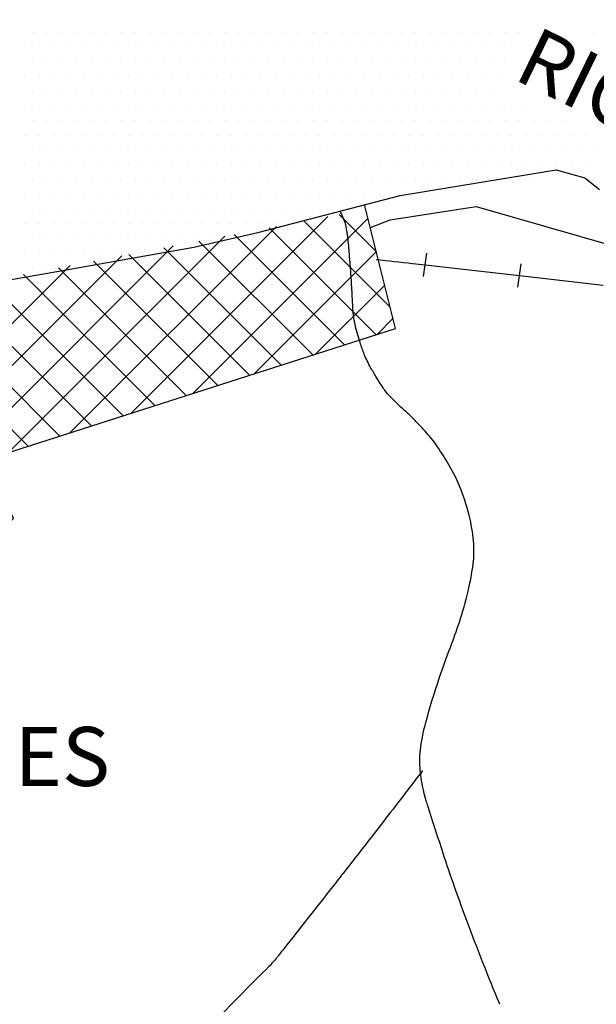
# Model space of a CAD drawing. Units: metres. Extents: x -112 to 729, y 7536 to 8130.
# Drawn here: x 418 to 442, y 7641 to 7683 of the extents above; entities that cross this region are included whole.
import ezdxf

# ---------------------------------------------------------------- set-up
doc = ezdxf.new("R2010")
doc.units = ezdxf.units.M
doc.header["$MEASUREMENT"] = 0
for name, color, linetype, lineweight in [('AFLUENTES', 1, 'Continuous', 0), ('CAIXA', 1, 'Continuous', 0), ('CIDADE', 1, 'Continuous', 0), ('COORDENADAS', 1, 'Continuous', 0), ('HACHURA', 1, 'Continuous', 0), ('RIODOCE', 1, 'Continuous', 0), ('RODOPAVI', 1, 'Continuous', 0), ('RODOVIA', 1, 'Continuous', 0)]:
    doc.layers.add(name, color=color, linetype=linetype, lineweight=lineweight)
doc.styles.add('Style-ENGINEERING', font='ENGINEERING.shx')
doc.styles.add('Style-WORKING', font='WORKING.shx')

msp = doc.modelspace()

# ---------------------------------------------------------------- linework, layer by layer
at = {"layer": 'AFLUENTES', "color": 6, "linetype": 'Continuous', "lineweight": -3, "flags": 128}
for points in [[(434.652, 7651.227, -0.000991), (433.403, 7649.596), (433.403, 7649.596, -0.001558), (432.604, 7648.563), (432.605, 7648.564, -0.000004), (431.423, 7647.046), (431.422, 7647.044, -0.000587), (431.414, 7647.034), (431.414, 7647.034, -0.000496), (430.915, 7646.397), (430.915, 7646.397, -0.000124), (428.909, 7643.845), (428.909, 7643.845, -0.000507), (428.555, 7643.395, -0.002396), (428.48, 7643.301, -0.027278), (428.153, 7642.937), (428.153, 7642.937, 0.004217), (425.935, 7640.689)], [(437.921, 7641.332, -0.008765), (436.5, 7644.949), (436.5, 7644.949, -0.010694), (435.451, 7647.957), (435.451, 7647.957, -0.000662), (434.877, 7649.731), (434.877, 7649.731, -0.005452), (434.81, 7649.947, -0.047357), (434.559, 7651.218, -0.060236), (434.58, 7652.238, -0.03078), (434.791, 7653.269, -0.01621), (435.373, 7655.179, -0.009223), (435.83, 7656.445), (435.83, 7656.445, 0.010998), (436.211, 7657.509, 0.0225), (436.583, 7658.822, 0.025762), (436.796, 7659.995, 0.049717), (436.819, 7660.821, 0.03844), (436.662, 7661.878, 0.036496), (436.274, 7663.145, 0.042178), (435.771, 7664.175, 0.012325), (435.259, 7664.986, 0.029865), (435.02, 7665.302, 0.009748), (434.498, 7665.888, 0.016122), (434.165, 7666.226, 0.005833), (433.888, 7666.483, -0.007895), (433.611, 7666.74, -0.007948), (433.319, 7667.029, -0.0138), (433.158, 7667.202, -0.031174), (433.021, 7667.38, -0.012083), (432.707, 7667.868, -0.009518), (432.469, 7668.276, -0.01294), (432.308, 7668.584, -0.021724), (432.187, 7668.858, -0.012443), (432.011, 7669.35, -0.023803), (431.797, 7670.114, -0.036588), (431.719, 7670.624, -0.009348), (431.678, 7671.294, 0.007785), (431.632, 7672.1, 0.000933), (431.589, 7672.677, 0.000908), (431.543, 7673.27), (431.543, 7673.27, 0.012882), (431.464, 7674.007, 0.028218), (431.401, 7674.339, 0.056517), (431.253, 7674.736, -0.003495), (431.16, 7674.923)]]:
    msp.add_lwpolyline(points, format="xyb", dxfattribs=at)
at = {"layer": 'CIDADE', "color": 2, "linetype": 'Continuous', "lineweight": -3}
msp.add_lwpolyline([(374.255, 7667.397), (369.229, 7659.881), (382.228, 7656.452), (392.24, 7655.634), (394.461, 7652.621), (401.731, 7652.428), (411.671, 7656.644), (417.344, 7661.901), (416.189, 7664.399), (433.508, 7669.947), (432.203, 7675.193)], dxfattribs=at)
at = {"layer": 'COORDENADAS', "color": 7, "linetype": 'Continuous', "lineweight": -3}
for p, q in [((434.691, 7672.147), (434.83, 7673.137)), ((438.689, 7671.693), (438.829, 7672.683))]:
    msp.add_line(p, q, dxfattribs=at)
at = {"layer": 'HACHURA', "color": 7, "linetype": 'Continuous', "lineweight": -3}
for p, q in [((422.324, 7666.365), (430.646, 7674.686)), ((424.925, 7667.198), (432.346, 7674.619)), ((432.696, 7673.212), (431.129, 7674.778)), ((419.723, 7665.531), (428.464, 7674.273)), ((432.688, 7669.684), (428.158, 7674.215)), ((433.282, 7670.858), (429.644, 7674.496)), ((417.122, 7664.698), (426.283, 7673.859)), ((431.349, 7669.256), (426.672, 7673.933)), ((404.081, 7653.425), (424.101, 7673.445)), ((428.671, 7668.398), (423.7, 7673.369)), ((430.01, 7668.827), (425.186, 7673.651)), ((401.327, 7652.439), (421.92, 7673.031)), ((427.332, 7667.969), (422.214, 7673.087)), ((427.526, 7668.031), (432.698, 7673.203)), ((399.605, 7652.485), (419.738, 7672.618)), ((424.654, 7667.111), (419.242, 7672.524)), ((425.993, 7667.54), (420.728, 7672.805)), ((423.315, 7666.682), (417.756, 7672.242)), ((420.638, 7665.824), (414.784, 7671.678)), ((421.977, 7666.253), (416.27, 7671.96)), ((430.126, 7668.864), (433.05, 7671.788)), ((419.299, 7665.396), (413.298, 7671.396)), ((417.96, 7664.967), (411.812, 7671.114)), ((432.727, 7669.697), (433.402, 7670.372))]:
    msp.add_line(p, q, dxfattribs=at)
at = {"layer": 'HACHURA', "color": 7, "linetype": 'Continuous', "lineweight": -3, "flags": 128}
msp.add_lwpolyline([(432.684, 7672.872, -0.000236), (434.231, 7672.701), (434.231, 7672.701, -0.000692), (434.76, 7672.642), (434.76, 7672.642), (438.759, 7672.188), (442.301, 7671.786)], format="xyb", dxfattribs=at)
at = {"layer": 'RIODOCE', "color": 4, "linetype": 'Continuous', "lineweight": -3}
msp.add_lwpolyline([(413.706, 7671.404), (419.177, 7672.368), (422.656, 7672.985), (424.966, 7673.396), (427.734, 7674.034), (433.703, 7675.583), (440.304, 7676.668), (441.529, 7676.332), (442.137, 7675.841)], dxfattribs=at)
at = {"layer": 'RODOPAVI', "color": 5, "linetype": 'Continuous', "lineweight": -3, "flags": 128}
msp.add_lwpolyline([(432.444, 7674.225), (433.288, 7674.549), (436.92, 7675.116), (442.822, 7673.415)], dxfattribs=at)
at = {"layer": 'RODOVIA', "color": 2, "linetype": 'Continuous', "lineweight": -3}
for p, q in [((418.125, 7682.5), (418.125, 7682.5)), ((418.75, 7682.5), (418.75, 7682.5)), ((419.375, 7682.5), (419.375, 7682.5)), ((420, 7682.5), (420, 7682.5)), ((420.625, 7682.5), (420.625, 7682.5)), ((421.25, 7682.5), (421.25, 7682.5)), ((421.875, 7682.5), (421.875, 7682.5)), ((422.5, 7682.5), (422.5, 7682.5)), ((423.125, 7682.5), (423.125, 7682.5)), ((423.75, 7682.5), (423.75, 7682.5)), ((424.375, 7682.5), (424.375, 7682.5)), ((425, 7682.5), (425, 7682.5)), ((425.625, 7682.5), (425.625, 7682.5)), ((426.25, 7682.5), (426.25, 7682.5)), ((426.875, 7682.5), (426.875, 7682.5)), ((427.5, 7682.5), (427.5, 7682.5)), ((428.125, 7682.5), (428.125, 7682.5)), ((428.75, 7682.5), (428.75, 7682.5)), ((429.375, 7682.5), (429.375, 7682.5)), ((430, 7682.5), (430, 7682.5)), ((430.625, 7682.5), (430.625, 7682.5)), ((431.25, 7682.5), (431.25, 7682.5)), ((431.875, 7682.5), (431.875, 7682.5)), ((432.5, 7682.5), (432.5, 7682.5)), ((433.125, 7682.5), (433.125, 7682.5)), ((433.75, 7682.5), (433.75, 7682.5)), ((434.375, 7682.5), (434.375, 7682.5)), ((435, 7682.5), (435, 7682.5)), ((435.625, 7682.5), (435.625, 7682.5)), ((436.25, 7682.5), (436.25, 7682.5)), ((436.875, 7682.5), (436.875, 7682.5)), ((437.5, 7682.5), (437.5, 7682.5)), ((438.125, 7682.5), (438.125, 7682.5)), ((438.75, 7682.5), (438.75, 7682.5)), ((441.875, 7682.5), (441.875, 7682.5)), ((417.812, 7681.875), (417.812, 7681.875)), ((418.438, 7681.875), (418.438, 7681.875)), ((419.062, 7681.875), (419.062, 7681.875)), ((419.688, 7681.875), (419.688, 7681.875)), ((420.312, 7681.875), (420.312, 7681.875)), ((420.938, 7681.875), (420.938, 7681.875)), ((421.562, 7681.875), (421.562, 7681.875)), ((422.188, 7681.875), (422.188, 7681.875)), ((422.812, 7681.875), (422.812, 7681.875)), ((423.438, 7681.875), (423.438, 7681.875)), ((424.062, 7681.875), (424.062, 7681.875)), ((424.688, 7681.875), (424.688, 7681.875)), ((425.312, 7681.875), (425.312, 7681.875)), ((425.938, 7681.875), (425.938, 7681.875)), ((426.562, 7681.875), (426.562, 7681.875)), ((427.188, 7681.875), (427.188, 7681.875)), ((427.812, 7681.875), (427.812, 7681.875)), ((428.438, 7681.875), (428.438, 7681.875)), ((429.062, 7681.875), (429.062, 7681.875)), ((429.688, 7681.875), (429.688, 7681.875)), ((430.312, 7681.875), (430.312, 7681.875)), ((430.938, 7681.875), (430.938, 7681.875)), ((431.562, 7681.875), (431.562, 7681.875)), ((432.188, 7681.875), (432.188, 7681.875)), ((432.812, 7681.875), (432.812, 7681.875)), ((433.438, 7681.875), (433.438, 7681.875)), ((434.062, 7681.875), (434.062, 7681.875)), ((434.688, 7681.875), (434.688, 7681.875)), ((435.312, 7681.875), (435.312, 7681.875)), ((435.938, 7681.875), (435.938, 7681.875)), ((436.562, 7681.875), (436.562, 7681.875)), ((437.188, 7681.875), (437.188, 7681.875)), ((437.812, 7681.875), (437.812, 7681.875)), ((438.438, 7681.875), (438.438, 7681.875)), ((418.125, 7681.25), (418.125, 7681.25)), ((418.75, 7681.25), (418.75, 7681.25)), ((419.375, 7681.25), (419.375, 7681.25)), ((420, 7681.25), (420, 7681.25)), ((420.625, 7681.25), (420.625, 7681.25)), ((421.25, 7681.25), (421.25, 7681.25)), ((421.875, 7681.25), (421.875, 7681.25)), ((422.5, 7681.25), (422.5, 7681.25)), ((423.125, 7681.25), (423.125, 7681.25)), ((423.75, 7681.25), (423.75, 7681.25)), ((424.375, 7681.25), (424.375, 7681.25)), ((425, 7681.25), (425, 7681.25)), ((425.625, 7681.25), (425.625, 7681.25)), ((426.25, 7681.25), (426.25, 7681.25)), ((426.875, 7681.25), (426.875, 7681.25)), ((427.5, 7681.25), (427.5, 7681.25)), ((428.125, 7681.25), (428.125, 7681.25)), ((428.75, 7681.25), (428.75, 7681.25)), ((429.375, 7681.25), (429.375, 7681.25)), ((430, 7681.25), (430, 7681.25)), ((430.625, 7681.25), (430.625, 7681.25)), ((431.25, 7681.25), (431.25, 7681.25)), ((431.875, 7681.25), (431.875, 7681.25)), ((432.5, 7681.25), (432.5, 7681.25)), ((433.125, 7681.25), (433.125, 7681.25)), ((433.75, 7681.25), (433.75, 7681.25)), ((434.375, 7681.25), (434.375, 7681.25)), ((435, 7681.25), (435, 7681.25)), ((435.625, 7681.25), (435.625, 7681.25)), ((436.25, 7681.25), (436.25, 7681.25)), ((436.875, 7681.25), (436.875, 7681.25)), ((437.5, 7681.25), (437.5, 7681.25)), ((438.125, 7681.25), (438.125, 7681.25)), ((417.812, 7680.625), (417.812, 7680.625)), ((418.438, 7680.625), (418.438, 7680.625)), ((419.062, 7680.625), (419.062, 7680.625)), ((419.688, 7680.625), (419.688, 7680.625)), ((420.312, 7680.625), (420.312, 7680.625)), ((420.938, 7680.625), (420.938, 7680.625)), ((421.562, 7680.625), (421.562, 7680.625)), ((422.188, 7680.625), (422.188, 7680.625)), ((422.812, 7680.625), (422.812, 7680.625)), ((423.438, 7680.625), (423.438, 7680.625)), ((424.062, 7680.625), (424.062, 7680.625)), ((424.688, 7680.625), (424.688, 7680.625)), ((425.312, 7680.625), (425.312, 7680.625)), ((425.938, 7680.625), (425.938, 7680.625)), ((426.562, 7680.625), (426.562, 7680.625)), ((427.188, 7680.625), (427.188, 7680.625)), ((427.812, 7680.625), (427.812, 7680.625)), ((428.438, 7680.625), (428.438, 7680.625)), ((429.062, 7680.625), (429.062, 7680.625)), ((429.688, 7680.625), (429.688, 7680.625)), ((430.312, 7680.625), (430.312, 7680.625)), ((430.938, 7680.625), (430.938, 7680.625)), ((431.562, 7680.625), (431.562, 7680.625)), ((432.188, 7680.625), (432.188, 7680.625)), ((432.812, 7680.625), (432.812, 7680.625)), ((433.438, 7680.625), (433.438, 7680.625)), ((434.062, 7680.625), (434.062, 7680.625)), ((434.688, 7680.625), (434.688, 7680.625)), ((435.312, 7680.625), (435.312, 7680.625)), ((435.938, 7680.625), (435.938, 7680.625)), ((436.562, 7680.625), (436.562, 7680.625)), ((437.188, 7680.625), (437.188, 7680.625)), ((437.812, 7680.625), (437.812, 7680.625)), ((418.125, 7680), (418.125, 7680)), ((418.75, 7680), (418.75, 7680)), ((419.375, 7680), (419.375, 7680)), ((420, 7680), (420, 7680)), ((420.625, 7680), (420.625, 7680)), ((421.25, 7680), (421.25, 7680)), ((421.875, 7680), (421.875, 7680)), ((422.5, 7680), (422.5, 7680)), ((423.125, 7680), (423.125, 7680)), ((423.75, 7680), (423.75, 7680)), ((424.375, 7680), (424.375, 7680)), ((425, 7680), (425, 7680)), ((425.625, 7680), (425.625, 7680)), ((426.25, 7680), (426.25, 7680)), ((426.875, 7680), (426.875, 7680)), ((427.5, 7680), (427.5, 7680)), ((428.125, 7680), (428.125, 7680)), ((428.75, 7680), (428.75, 7680)), ((429.375, 7680), (429.375, 7680)), ((430, 7680), (430, 7680)), ((430.625, 7680), (430.625, 7680)), ((431.25, 7680), (431.25, 7680)), ((431.875, 7680), (431.875, 7680)), ((432.5, 7680), (432.5, 7680)), ((433.125, 7680), (433.125, 7680)), ((433.75, 7680), (433.75, 7680)), ((434.375, 7680), (434.375, 7680)), ((435, 7680), (435, 7680)), ((435.625, 7680), (435.625, 7680)), ((436.25, 7680), (436.25, 7680)), ((436.875, 7680), (436.875, 7680)), ((437.5, 7680), (437.5, 7680)), ((417.812, 7679.375), (417.812, 7679.375)), ((418.438, 7679.375), (418.438, 7679.375)), ((419.062, 7679.375), (419.062, 7679.375)), ((419.688, 7679.375), (419.688, 7679.375)), ((420.312, 7679.375), (420.312, 7679.375)), ((420.938, 7679.375), (420.938, 7679.375)), ((421.562, 7679.375), (421.562, 7679.375)), ((422.188, 7679.375), (422.188, 7679.375)), ((422.812, 7679.375), (422.812, 7679.375)), ((423.438, 7679.375), (423.438, 7679.375)), ((424.062, 7679.375), (424.062, 7679.375)), ((424.688, 7679.375), (424.688, 7679.375)), ((425.312, 7679.375), (425.312, 7679.375)), ((425.938, 7679.375), (425.938, 7679.375)), ((426.562, 7679.375), (426.562, 7679.375)), ((427.188, 7679.375), (427.188, 7679.375)), ((427.812, 7679.375), (427.812, 7679.375)), ((428.438, 7679.375), (428.438, 7679.375)), ((429.062, 7679.375), (429.062, 7679.375)), ((429.688, 7679.375), (429.688, 7679.375)), ((430.312, 7679.375), (430.312, 7679.375)), ((430.938, 7679.375), (430.938, 7679.375)), ((431.562, 7679.375), (431.562, 7679.375)), ((432.188, 7679.375), (432.188, 7679.375)), ((432.812, 7679.375), (432.812, 7679.375)), ((433.438, 7679.375), (433.438, 7679.375)), ((434.062, 7679.375), (434.062, 7679.375)), ((434.688, 7679.375), (434.688, 7679.375)), ((435.312, 7679.375), (435.312, 7679.375)), ((435.938, 7679.375), (435.938, 7679.375)), ((436.562, 7679.375), (436.562, 7679.375)), ((437.188, 7679.375), (437.188, 7679.375)), ((437.812, 7679.375), (437.812, 7679.375)), ((438.438, 7679.375), (438.438, 7679.375)), ((439.062, 7679.375), (439.062, 7679.375)), ((418.125, 7678.75), (418.125, 7678.75)), ((418.75, 7678.75), (418.75, 7678.75)), ((419.375, 7678.75), (419.375, 7678.75)), ((420, 7678.75), (420, 7678.75)), ((420.625, 7678.75), (420.625, 7678.75)), ((421.25, 7678.75), (421.25, 7678.75)), ((421.875, 7678.75), (421.875, 7678.75)), ((422.5, 7678.75), (422.5, 7678.75)), ((423.125, 7678.75), (423.125, 7678.75)), ((423.75, 7678.75), (423.75, 7678.75)), ((424.375, 7678.75), (424.375, 7678.75)), ((425, 7678.75), (425, 7678.75)), ((425.625, 7678.75), (425.625, 7678.75)), ((426.25, 7678.75), (426.25, 7678.75)), ((426.875, 7678.75), (426.875, 7678.75)), ((427.5, 7678.75), (427.5, 7678.75)), ((428.125, 7678.75), (428.125, 7678.75)), ((428.75, 7678.75), (428.75, 7678.75)), ((429.375, 7678.75), (429.375, 7678.75)), ((430, 7678.75), (430, 7678.75)), ((430.625, 7678.75), (430.625, 7678.75)), ((431.25, 7678.75), (431.25, 7678.75)), ((431.875, 7678.75), (431.875, 7678.75)), ((432.5, 7678.75), (432.5, 7678.75)), ((433.125, 7678.75), (433.125, 7678.75)), ((433.75, 7678.75), (433.75, 7678.75)), ((434.375, 7678.75), (434.375, 7678.75)), ((435, 7678.75), (435, 7678.75)), ((435.625, 7678.75), (435.625, 7678.75)), ((436.25, 7678.75), (436.25, 7678.75)), ((436.875, 7678.75), (436.875, 7678.75)), ((437.5, 7678.75), (437.5, 7678.75)), ((438.125, 7678.75), (438.125, 7678.75)), ((438.75, 7678.75), (438.75, 7678.75)), ((439.375, 7678.75), (439.375, 7678.75)), ((440, 7678.75), (440, 7678.75)), ((440.625, 7678.75), (440.625, 7678.75)), ((417.812, 7678.125), (417.812, 7678.125)), ((418.438, 7678.125), (418.438, 7678.125)), ((419.062, 7678.125), (419.062, 7678.125)), ((419.688, 7678.125), (419.688, 7678.125)), ((420.312, 7678.125), (420.312, 7678.125)), ((420.938, 7678.125), (420.938, 7678.125)), ((421.562, 7678.125), (421.562, 7678.125)), ((422.188, 7678.125), (422.188, 7678.125)), ((422.812, 7678.125), (422.812, 7678.125)), ((423.438, 7678.125), (423.438, 7678.125)), ((424.062, 7678.125), (424.062, 7678.125)), ((424.688, 7678.125), (424.688, 7678.125)), ((425.312, 7678.125), (425.312, 7678.125)), ((425.938, 7678.125), (425.938, 7678.125)), ((426.562, 7678.125), (426.562, 7678.125)), ((427.188, 7678.125), (427.188, 7678.125)), ((427.812, 7678.125), (427.812, 7678.125)), ((428.438, 7678.125), (428.438, 7678.125)), ((429.062, 7678.125), (429.062, 7678.125)), ((429.688, 7678.125), (429.688, 7678.125)), ((430.312, 7678.125), (430.312, 7678.125)), ((430.938, 7678.125), (430.938, 7678.125)), ((431.562, 7678.125), (431.562, 7678.125)), ((432.188, 7678.125), (432.188, 7678.125)), ((432.812, 7678.125), (432.812, 7678.125)), ((433.438, 7678.125), (433.438, 7678.125)), ((434.062, 7678.125), (434.062, 7678.125)), ((434.688, 7678.125), (434.688, 7678.125)), ((435.312, 7678.125), (435.312, 7678.125)), ((435.938, 7678.125), (435.938, 7678.125)), ((436.562, 7678.125), (436.562, 7678.125)), ((437.188, 7678.125), (437.188, 7678.125)), ((437.812, 7678.125), (437.812, 7678.125)), ((438.438, 7678.125), (438.438, 7678.125)), ((439.062, 7678.125), (439.062, 7678.125)), ((439.688, 7678.125), (439.688, 7678.125)), ((440.312, 7678.125), (440.312, 7678.125)), ((440.938, 7678.125), (440.938, 7678.125)), ((441.562, 7678.125), (441.562, 7678.125)), ((418.125, 7677.5), (418.125, 7677.5)), ((418.75, 7677.5), (418.75, 7677.5)), ((419.375, 7677.5), (419.375, 7677.5)), ((420, 7677.5), (420, 7677.5)), ((420.625, 7677.5), (420.625, 7677.5)), ((421.25, 7677.5), (421.25, 7677.5)), ((421.875, 7677.5), (421.875, 7677.5)), ((422.5, 7677.5), (422.5, 7677.5)), ((423.125, 7677.5), (423.125, 7677.5)), ((423.75, 7677.5), (423.75, 7677.5)), ((424.375, 7677.5), (424.375, 7677.5)), ((425, 7677.5), (425, 7677.5)), ((425.625, 7677.5), (425.625, 7677.5)), ((426.25, 7677.5), (426.25, 7677.5)), ((426.875, 7677.5), (426.875, 7677.5)), ((427.5, 7677.5), (427.5, 7677.5)), ((428.125, 7677.5), (428.125, 7677.5)), ((428.75, 7677.5), (428.75, 7677.5)), ((429.375, 7677.5), (429.375, 7677.5)), ((430, 7677.5), (430, 7677.5)), ((430.625, 7677.5), (430.625, 7677.5)), ((431.25, 7677.5), (431.25, 7677.5)), ((431.875, 7677.5), (431.875, 7677.5)), ((432.5, 7677.5), (432.5, 7677.5)), ((433.125, 7677.5), (433.125, 7677.5)), ((433.75, 7677.5), (433.75, 7677.5)), ((434.375, 7677.5), (434.375, 7677.5)), ((435, 7677.5), (435, 7677.5)), ((435.625, 7677.5), (435.625, 7677.5)), ((436.25, 7677.5), (436.25, 7677.5)), ((436.875, 7677.5), (436.875, 7677.5)), ((437.5, 7677.5), (437.5, 7677.5)), ((438.125, 7677.5), (438.125, 7677.5)), ((438.75, 7677.5), (438.75, 7677.5)), ((439.375, 7677.5), (439.375, 7677.5)), ((440, 7677.5), (440, 7677.5)), ((440.625, 7677.5), (440.625, 7677.5)), ((441.25, 7677.5), (441.25, 7677.5)), ((441.875, 7677.5), (441.875, 7677.5)), ((417.812, 7676.875), (417.812, 7676.875)), ((418.438, 7676.875), (418.438, 7676.875)), ((419.062, 7676.875), (419.062, 7676.875)), ((419.688, 7676.875), (419.688, 7676.875)), ((420.312, 7676.875), (420.312, 7676.875)), ((420.938, 7676.875), (420.938, 7676.875)), ((421.562, 7676.875), (421.562, 7676.875)), ((422.188, 7676.875), (422.188, 7676.875)), ((422.812, 7676.875), (422.812, 7676.875)), ((423.438, 7676.875), (423.438, 7676.875)), ((424.062, 7676.875), (424.062, 7676.875)), ((424.688, 7676.875), (424.688, 7676.875)), ((425.312, 7676.875), (425.312, 7676.875)), ((425.938, 7676.875), (425.938, 7676.875)), ((426.562, 7676.875), (426.562, 7676.875)), ((427.188, 7676.875), (427.188, 7676.875)), ((427.812, 7676.875), (427.812, 7676.875)), ((428.438, 7676.875), (428.438, 7676.875)), ((429.062, 7676.875), (429.062, 7676.875)), ((429.688, 7676.875), (429.688, 7676.875)), ((430.312, 7676.875), (430.312, 7676.875)), ((430.938, 7676.875), (430.938, 7676.875)), ((431.562, 7676.875), (431.562, 7676.875)), ((432.188, 7676.875), (432.188, 7676.875)), ((432.812, 7676.875), (432.812, 7676.875)), ((433.438, 7676.875), (433.438, 7676.875)), ((434.062, 7676.875), (434.062, 7676.875)), ((434.688, 7676.875), (434.688, 7676.875)), ((435.312, 7676.875), (435.312, 7676.875)), ((435.938, 7676.875), (435.938, 7676.875)), ((436.562, 7676.875), (436.562, 7676.875)), ((437.188, 7676.875), (437.188, 7676.875)), ((437.812, 7676.875), (437.812, 7676.875)), ((438.438, 7676.875), (438.438, 7676.875)), ((439.062, 7676.875), (439.062, 7676.875)), ((439.688, 7676.875), (439.688, 7676.875)), ((440.312, 7676.875), (440.312, 7676.875)), ((440.938, 7676.875), (440.938, 7676.875)), ((441.562, 7676.875), (441.562, 7676.875)), ((418.125, 7676.25), (418.125, 7676.25)), ((418.75, 7676.25), (418.75, 7676.25)), ((419.375, 7676.25), (419.375, 7676.25)), ((420, 7676.25), (420, 7676.25)), ((420.625, 7676.25), (420.625, 7676.25)), ((421.25, 7676.25), (421.25, 7676.25)), ((421.875, 7676.25), (421.875, 7676.25)), ((422.5, 7676.25), (422.5, 7676.25)), ((423.125, 7676.25), (423.125, 7676.25)), ((423.75, 7676.25), (423.75, 7676.25)), ((424.375, 7676.25), (424.375, 7676.25)), ((425, 7676.25), (425, 7676.25)), ((425.625, 7676.25), (425.625, 7676.25)), ((426.25, 7676.25), (426.25, 7676.25)), ((426.875, 7676.25), (426.875, 7676.25)), ((427.5, 7676.25), (427.5, 7676.25)), ((428.125, 7676.25), (428.125, 7676.25)), ((428.75, 7676.25), (428.75, 7676.25)), ((429.375, 7676.25), (429.375, 7676.25)), ((430, 7676.25), (430, 7676.25)), ((430.625, 7676.25), (430.625, 7676.25)), ((431.25, 7676.25), (431.25, 7676.25)), ((431.875, 7676.25), (431.875, 7676.25)), ((432.5, 7676.25), (432.5, 7676.25)), ((433.125, 7676.25), (433.125, 7676.25)), ((433.75, 7676.25), (433.75, 7676.25)), ((434.375, 7676.25), (434.375, 7676.25)), ((435, 7676.25), (435, 7676.25)), ((435.625, 7676.25), (435.625, 7676.25)), ((436.25, 7676.25), (436.25, 7676.25)), ((436.875, 7676.25), (436.875, 7676.25)), ((437.5, 7676.25), (437.5, 7676.25)), ((438.125, 7676.25), (438.125, 7676.25)), ((438.75, 7676.25), (438.75, 7676.25)), ((439.375, 7676.25), (439.375, 7676.25)), ((441.875, 7676.25), (441.875, 7676.25)), ((417.812, 7675.625), (417.812, 7675.625)), ((418.438, 7675.625), (418.438, 7675.625)), ((419.062, 7675.625), (419.062, 7675.625)), ((419.688, 7675.625), (419.688, 7675.625)), ((420.312, 7675.625), (420.312, 7675.625)), ((420.938, 7675.625), (420.938, 7675.625)), ((421.562, 7675.625), (421.562, 7675.625)), ((422.188, 7675.625), (422.188, 7675.625)), ((422.812, 7675.625), (422.812, 7675.625)), ((423.438, 7675.625), (423.438, 7675.625)), ((424.062, 7675.625), (424.062, 7675.625)), ((424.688, 7675.625), (424.688, 7675.625)), ((425.312, 7675.625), (425.312, 7675.625)), ((425.938, 7675.625), (425.938, 7675.625)), ((426.562, 7675.625), (426.562, 7675.625)), ((427.188, 7675.625), (427.188, 7675.625)), ((427.812, 7675.625), (427.812, 7675.625)), ((428.438, 7675.625), (428.438, 7675.625)), ((429.062, 7675.625), (429.062, 7675.625)), ((429.688, 7675.625), (429.688, 7675.625)), ((430.312, 7675.625), (430.312, 7675.625)), ((430.938, 7675.625), (430.938, 7675.625)), ((431.562, 7675.625), (431.562, 7675.625)), ((432.188, 7675.625), (432.188, 7675.625)), ((432.812, 7675.625), (432.812, 7675.625)), ((433.438, 7675.625), (433.438, 7675.625)), ((434.062, 7675.625), (434.062, 7675.625)), ((434.688, 7675.625), (434.688, 7675.625)), ((435.312, 7675.625), (435.312, 7675.625)), ((418.125, 7675), (418.125, 7675)), ((418.75, 7675), (418.75, 7675)), ((419.375, 7675), (419.375, 7675)), ((420, 7675), (420, 7675)), ((420.625, 7675), (420.625, 7675)), ((421.25, 7675), (421.25, 7675)), ((421.875, 7675), (421.875, 7675)), ((422.5, 7675), (422.5, 7675)), ((423.125, 7675), (423.125, 7675)), ((423.75, 7675), (423.75, 7675)), ((424.375, 7675), (424.375, 7675)), ((425, 7675), (425, 7675)), ((425.625, 7675), (425.625, 7675)), ((426.25, 7675), (426.25, 7675)), ((426.875, 7675), (426.875, 7675)), ((427.5, 7675), (427.5, 7675)), ((428.125, 7675), (428.125, 7675)), ((428.75, 7675), (428.75, 7675)), ((429.375, 7675), (429.375, 7675)), ((430, 7675), (430, 7675)), ((430.625, 7675), (430.625, 7675)), ((431.25, 7675), (431.25, 7675)), ((417.812, 7674.375), (417.812, 7674.375)), ((418.438, 7674.375), (418.438, 7674.375)), ((419.062, 7674.375), (419.062, 7674.375)), ((419.688, 7674.375), (419.688, 7674.375)), ((420.312, 7674.375), (420.312, 7674.375)), ((420.938, 7674.375), (420.938, 7674.375)), ((421.562, 7674.375), (421.562, 7674.375)), ((422.188, 7674.375), (422.188, 7674.375)), ((422.812, 7674.375), (422.812, 7674.375)), ((423.438, 7674.375), (423.438, 7674.375)), ((424.062, 7674.375), (424.062, 7674.375)), ((424.688, 7674.375), (424.688, 7674.375)), ((425.312, 7674.375), (425.312, 7674.375)), ((425.938, 7674.375), (425.938, 7674.375)), ((426.562, 7674.375), (426.562, 7674.375)), ((427.188, 7674.375), (427.188, 7674.375)), ((427.812, 7674.375), (427.812, 7674.375)), ((428.438, 7674.375), (428.438, 7674.375)), ((418.125, 7673.75), (418.125, 7673.75)), ((418.75, 7673.75), (418.75, 7673.75)), ((419.375, 7673.75), (419.375, 7673.75)), ((420, 7673.75), (420, 7673.75)), ((420.625, 7673.75), (420.625, 7673.75)), ((421.25, 7673.75), (421.25, 7673.75)), ((421.875, 7673.75), (421.875, 7673.75)), ((422.5, 7673.75), (422.5, 7673.75)), ((423.125, 7673.75), (423.125, 7673.75)), ((423.75, 7673.75), (423.75, 7673.75)), ((424.375, 7673.75), (424.375, 7673.75)), ((425, 7673.75), (425, 7673.75)), ((425.625, 7673.75), (425.625, 7673.75)), ((417.812, 7673.125), (417.812, 7673.125)), ((418.438, 7673.125), (418.438, 7673.125)), ((419.062, 7673.125), (419.062, 7673.125)), ((419.688, 7673.125), (419.688, 7673.125)), ((420.312, 7673.125), (420.312, 7673.125)), ((420.938, 7673.125), (420.938, 7673.125)), ((421.562, 7673.125), (421.562, 7673.125)), ((422.188, 7673.125), (422.188, 7673.125)), ((422.812, 7673.125), (422.812, 7673.125)), ((423.438, 7673.125), (423.438, 7673.125)), ((418.125, 7672.5), (418.125, 7672.5)), ((418.75, 7672.5), (418.75, 7672.5)), ((419.375, 7672.5), (419.375, 7672.5)), ((420, 7672.5), (420, 7672.5))]:
    msp.add_line(p, q, dxfattribs=at)

# ---------------------------------------------------------------- texts
at = {"layer": 'CAIXA', "color": 1, "linetype": 'Continuous', "lineweight": -3, "style": 'Style-ENGINEERING'}
msp.add_text('RIO', height=2.5, rotation=-25.8376, dxfattribs=at).set_placement((438.429, 7680.539))
at = {"layer": 'CAIXA', "color": 1, "linetype": 'Continuous', "lineweight": -3, "style": 'Style-WORKING'}
msp.add_text("AIMOR'ES", height=2.5, dxfattribs=at).set_placement((405.894, 7650.577))

doc.saveas('drawing.dxf')
